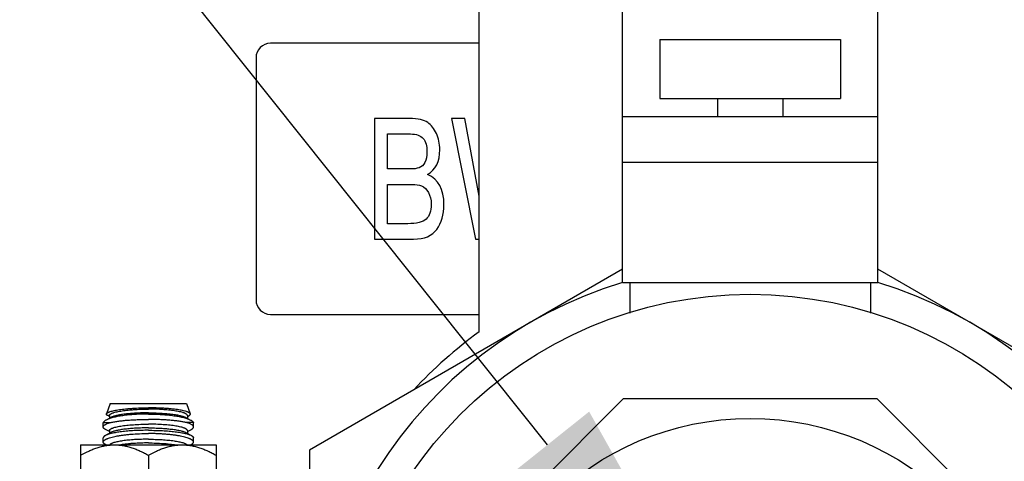
# Model space of a CAD drawing. Units: inches. Extents: x -91 to 127, y -37 to 100.
# Drawn here: x 24 to 28, y 15 to 17 of the extents above; entities that cross this region are included whole.
import ezdxf
from ezdxf import colors
from ezdxf.entities.mleader import LeaderData, LeaderLine
from ezdxf.math import Vec2, Vec3

# ---------------------------------------------------------------- set-up
doc = ezdxf.new("R2010")
doc.units = ezdxf.units.IN
doc.header["$LTSCALE"] = 1.87
doc.header["$MEASUREMENT"] = 0
doc.layers.get('0').update_dxf_attribs({"linetype": 'CONTINUOUS'})
doc.styles.get("Standard").update_dxf_attribs({"font": 'trium.ttf'})

msp = doc.modelspace()

# ---------------------------------------------------------------- linework, layer by layer
at = {"linetype": 'Continuous'}
for p, q in [((25.8796, 15.4889), (25.8796, 17.7958)), ((26.4757, 15.6929), (26.4757, 17.1829)), ((27.5357, 15.6929), (27.5357, 17.1829)), ((25.8796, 16.6875), (25.0129, 16.6875)), ((26.6307, 16.7029), (26.6307, 16.4591)), ((26.6307, 16.7029), (27.3807, 16.7029)), ((27.3807, 16.7029), (27.3807, 16.4591)), ((24.9529, 16.6275), (24.9529, 15.6225)), ((26.6307, 16.4591), (27.3807, 16.4591)), ((26.8701, 16.4591), (26.8701, 16.3829)), ((27.1413, 16.4591), (27.1413, 16.3829)), ((25.4456, 16.375), (25.4456, 15.875)), ((25.5907, 16.375), (25.4456, 16.375)), ((25.7656, 16.375), (25.8648, 15.875)), ((25.8208, 16.375), (25.7656, 16.375)), ((25.8796, 16.053), (25.8208, 16.375)), ((27.5357, 16.3829), (26.4757, 16.3829)), ((25.4988, 16.1659), (25.4988, 16.3112)), ((25.4988, 16.3112), (25.594, 16.3112)), ((25.5947, 16.1659), (25.4988, 16.1659)), ((27.5357, 16.1929), (26.4757, 16.1929)), ((25.4988, 15.9388), (25.4988, 16.1021)), ((25.4988, 16.1021), (25.6019, 16.1021)), ((25.5833, 15.9388), (25.4988, 15.9388)), ((25.4456, 15.875), (25.607, 15.875)), ((25.8648, 15.875), (25.8796, 15.875)), ((26.4757, 15.75), (25.1757, 14.9995)), ((28.8357, 14.9995), (27.5357, 15.75)), ((27.5357, 15.6929), (26.4757, 15.6929)), ((26.5057, 15.6929), (26.5057, 15.5678)), ((27.5057, 15.6929), (27.5057, 15.5678)), ((25.0129, 15.5625), (25.8796, 15.5625)), ((24.3471, 15.1929), (24.3314, 15.1499)), ((24.3471, 15.1929), (24.6643, 15.1929)), ((24.6643, 15.1929), (24.68, 15.1499)), ((25.7357, 14.469), (26.4796, 15.2129)), ((26.4796, 15.2129), (27.5317, 15.2129)), ((27.5317, 15.2129), (28.2757, 14.469)), ((24.3505, 15.1348), (24.3305, 15.1239)), ((24.3436, 15.1386), (24.3367, 15.1423)), ((24.3436, 15.1425), (24.3436, 15.1311)), ((24.6609, 15.1348), (24.6809, 15.1239)), ((24.6678, 15.1425), (24.6678, 15.1311)), ((24.6678, 15.1386), (24.6746, 15.1423)), ((24.3184, 15.1136), (24.3182, 15.112)), ((24.3182, 15.0951), (24.3182, 15.112)), ((24.3184, 15.1136), (24.3475, 15.1136)), ((24.693, 15.1136), (24.6639, 15.1136)), ((24.693, 15.1136), (24.6932, 15.112)), ((24.6932, 15.0951), (24.6932, 15.112)), ((24.3436, 15.0761), (24.327, 15.0852)), ((24.3505, 15.0723), (24.327, 15.0595)), ((24.3436, 15.08), (24.3436, 15.0686)), ((24.6609, 15.0723), (24.6844, 15.0595)), ((24.6678, 15.0761), (24.6844, 15.0852)), ((24.6678, 15.08), (24.6678, 15.0686)), ((24.2244, 15.0211), (24.2244, 14.6929)), ((24.2244, 15.0211), (24.7869, 15.0211)), ((24.3182, 15.0326), (24.3182, 15.0495)), ((24.3299, 15.0211), (24.327, 15.0227)), ((24.6815, 15.0211), (24.6844, 15.0227)), ((24.6932, 15.0326), (24.6932, 15.0495)), ((24.7869, 15.0211), (24.7869, 14.6929)), ((24.5057, 14.9776), (24.5057, 14.6929)), ((25.1757, 14.9995), (25.1757, 12.8864))]:
    msp.add_line(p, q, dxfattribs=at)
for radius in [1.703, 1.1875]:
    msp.add_circle((27.0057, 13.9429), radius, dxfattribs=at)
for centre, radius, start, end in [((25.0129, 16.6275), 0.06, 90, 180), ((27.0057, 13.9429), 1.83, 106.8479, 73.1521), ((25.0129, 15.6225), 0.06, 180, 270), ((27.0057, 13.9429), 1.9133, 126.069, 136.936)]:
    msp.add_arc(centre, radius, start, end, dxfattribs=at)
for points in [[(25.666, 16.359), (25.651, 16.3696), (25.6258, 16.375), (25.5907, 16.375)], [(25.7021, 16.3135), (25.693, 16.3332), (25.6808, 16.3485), (25.666, 16.359)], [(25.594, 16.3112), (25.6189, 16.3112), (25.6367, 16.3047), (25.6472, 16.2925)], [(25.6472, 16.2925), (25.6576, 16.2803), (25.663, 16.2616), (25.663, 16.2372)], [(25.7162, 16.246), (25.7162, 16.2711), (25.7113, 16.2935), (25.7021, 16.3135)], [(25.6655, 16.1428), (25.6991, 16.1625), (25.7162, 16.1968), (25.7162, 16.246)], [(25.663, 16.2372), (25.663, 16.2005), (25.652, 16.1785), (25.6304, 16.1709)], [(25.6304, 16.1709), (25.6207, 16.1676), (25.609, 16.1659), (25.5947, 16.1659)], [(25.7337, 16.0179), (25.7337, 16.0817), (25.7108, 16.1231), (25.6655, 16.1428)], [(25.6019, 16.1021), (25.6159, 16.1021), (25.6289, 16.0997), (25.6405, 16.0954)], [(25.6405, 16.0954), (25.652, 16.0912), (25.6614, 16.082), (25.6691, 16.0685)], [(25.6691, 16.0685), (25.6767, 16.0549), (25.6805, 16.0386), (25.6805, 16.0196)], [(25.6805, 16.0196), (25.6805, 15.9907), (25.6734, 15.97), (25.6597, 15.9575)], [(25.7043, 15.9153), (25.7238, 15.9422), (25.7337, 15.9765), (25.7337, 16.0179)], [(25.6597, 15.9575), (25.6459, 15.9449), (25.6204, 15.9388), (25.5833, 15.9388)], [(25.607, 15.875), (25.6523, 15.875), (25.6846, 15.8882), (25.7043, 15.9153)]]:
    msp.add_open_spline(points, degree=3, dxfattribs=at)
for points, knots in [([(24.3314, 15.1499), (24.3315, 15.1503), (24.332, 15.1512), (24.3331, 15.1524), (24.3345, 15.1536), (24.3363, 15.1547), (24.3385, 15.1559), (24.341, 15.1571), (24.3439, 15.1582), (24.3485, 15.1597), (24.3551, 15.1616), (24.364, 15.1636), (24.3742, 15.1655), (24.3856, 15.1673), (24.3981, 15.169), (24.4115, 15.1705), (24.4259, 15.1717), (24.4463, 15.1732), (24.473, 15.1744), (24.4947, 15.1747), (24.5057, 15.1747)], [0, 0, 0, 0, 0.007556, 0.016341, 0.026644, 0.038637, 0.052412, 0.068022, 0.085488, 0.10482, 0.149015, 0.200419, 0.258719, 0.323489, 0.394227, 0.470327, 0.551142, 0.635958, 0.814632, 1, 1, 1, 1]), ([(24.68, 15.1499), (24.6798, 15.1503), (24.6793, 15.1512), (24.6783, 15.1523), (24.6768, 15.1535), (24.675, 15.1546), (24.6728, 15.1558), (24.6702, 15.1569), (24.6673, 15.158), (24.6628, 15.1596), (24.6562, 15.1615), (24.6473, 15.1636), (24.6372, 15.1655), (24.6258, 15.1673), (24.6133, 15.169), (24.5998, 15.1704), (24.5855, 15.1716), (24.565, 15.173), (24.5384, 15.1743), (24.5167, 15.1747), (24.5057, 15.1747)], [0, 0, 0, 0, 0.007517, 0.016287, 0.026601, 0.038621, 0.052431, 0.06807, 0.085551, 0.104875, 0.14899, 0.20026, 0.258437, 0.323181, 0.394028, 0.470277, 0.55119, 0.636037, 0.814644, 1, 1, 1, 1]), ([(24.5057, 15.1487), (24.4963, 15.1487), (24.4777, 15.1484), (24.4503, 15.1472), (24.4242, 15.1452), (24.4036, 15.1428), (24.3882, 15.1404), (24.3776, 15.1386), (24.3677, 15.1365), (24.3586, 15.1343), (24.3503, 15.132), (24.3429, 15.1295), (24.3363, 15.1269), (24.3323, 15.1249), (24.3305, 15.1239)], [0, 0, 0, 0, 0.158524, 0.313467, 0.461315, 0.598942, 0.663033, 0.723557, 0.780247, 0.832885, 0.88128, 0.925307, 0.964881, 1, 1, 1, 1]), ([(24.3368, 15.1424), (24.3362, 15.1427), (24.3352, 15.1432), (24.3339, 15.1442), (24.3329, 15.1451), (24.332, 15.146), (24.3315, 15.147), (24.3312, 15.148), (24.3311, 15.1489), (24.3313, 15.1496), (24.3314, 15.1499)], [0, 0, 0, 0, 0.179102, 0.337764, 0.477242, 0.599574, 0.707854, 0.806595, 0.901769, 1, 1, 1, 1]), ([(24.3436, 15.1425), (24.3436, 15.143), (24.3437, 15.1439), (24.3443, 15.1452), (24.3453, 15.1465), (24.3467, 15.1478), (24.3485, 15.1491), (24.3506, 15.1504), (24.3531, 15.1516), (24.356, 15.1528), (24.3592, 15.154), (24.3642, 15.1556), (24.3713, 15.1575), (24.3807, 15.1596), (24.3914, 15.1615), (24.4032, 15.1632), (24.4159, 15.1648), (24.4295, 15.1661), (24.449, 15.1676), (24.4745, 15.1689), (24.4951, 15.1692), (24.5057, 15.1692)], [0, 0, 0, 0, 0.007869, 0.016379, 0.026037, 0.037187, 0.050047, 0.064739, 0.081329, 0.099852, 0.12032, 0.142718, 0.193187, 0.250958, 0.315573, 0.3865, 0.463107, 0.544713, 0.630553, 0.81176, 1, 1, 1, 1]), ([(24.5057, 15.1538), (24.4971, 15.1538), (24.4801, 15.1536), (24.4552, 15.1526), (24.4315, 15.151), (24.4129, 15.1491), (24.3991, 15.1473), (24.3898, 15.1458), (24.3811, 15.1442), (24.3733, 15.1426), (24.3663, 15.1408), (24.3601, 15.1389), (24.3549, 15.137), (24.3518, 15.1356), (24.3505, 15.1348)], [0, 0, 0, 0, 0.163985, 0.323958, 0.475875, 0.61608, 0.680709, 0.741171, 0.797111, 0.848227, 0.894244, 0.934956, 0.970223, 1, 1, 1, 1]), ([(24.6678, 15.1425), (24.6678, 15.143), (24.6677, 15.1439), (24.667, 15.1452), (24.666, 15.1465), (24.6646, 15.1478), (24.6629, 15.1491), (24.6607, 15.1504), (24.6582, 15.1516), (24.6554, 15.1528), (24.6521, 15.154), (24.6472, 15.1556), (24.6401, 15.1575), (24.6306, 15.1596), (24.62, 15.1615), (24.6082, 15.1632), (24.5955, 15.1648), (24.5819, 15.1661), (24.5624, 15.1676), (24.5369, 15.1689), (24.5162, 15.1692), (24.5057, 15.1692)], [0, 0, 0, 0, 0.007869, 0.016379, 0.026037, 0.037187, 0.050047, 0.064739, 0.081329, 0.099852, 0.12032, 0.142718, 0.193187, 0.250958, 0.315573, 0.3865, 0.463107, 0.544713, 0.630553, 0.81176, 1, 1, 1, 1]), ([(24.5057, 15.1538), (24.5143, 15.1538), (24.5313, 15.1536), (24.5562, 15.1526), (24.5798, 15.151), (24.5984, 15.1491), (24.6122, 15.1473), (24.6216, 15.1458), (24.6303, 15.1442), (24.6381, 15.1426), (24.6451, 15.1408), (24.6512, 15.1389), (24.6564, 15.137), (24.6595, 15.1356), (24.6609, 15.1348)], [0, 0, 0, 0, 0.163985, 0.323958, 0.475875, 0.61608, 0.680709, 0.741171, 0.797111, 0.848227, 0.894244, 0.934956, 0.970223, 1, 1, 1, 1]), ([(24.5057, 15.1487), (24.5151, 15.1487), (24.5337, 15.1485), (24.5611, 15.1473), (24.5871, 15.1452), (24.6078, 15.1428), (24.6232, 15.1404), (24.6338, 15.1385), (24.6437, 15.1365), (24.6528, 15.1343), (24.6611, 15.132), (24.6685, 15.1295), (24.675, 15.1269), (24.679, 15.1249), (24.6809, 15.1239)], [0, 0, 0, 0, 0.158481, 0.313299, 0.46111, 0.598954, 0.663205, 0.723831, 0.780533, 0.833113, 0.881412, 0.925343, 0.964868, 1, 1, 1, 1]), ([(24.6745, 15.1423), (24.6751, 15.1426), (24.6761, 15.1432), (24.6774, 15.1441), (24.6785, 15.145), (24.6793, 15.146), (24.6799, 15.147), (24.6802, 15.1479), (24.6802, 15.1489), (24.6801, 15.1496), (24.68, 15.1499)], [0, 0, 0, 0, 0.179021, 0.338178, 0.478526, 0.601775, 0.710646, 0.809288, 0.903459, 1, 1, 1, 1]), ([(24.3182, 15.0951), (24.3182, 15.0955), (24.3183, 15.0963), (24.3186, 15.0975), (24.3192, 15.0987), (24.3204, 15.1004), (24.3225, 15.1025), (24.3258, 15.1048), (24.33, 15.1071), (24.3351, 15.1094), (24.341, 15.1116), (24.3452, 15.1129), (24.3475, 15.1136)], [0, 0, 0, 0, 0.032916, 0.06716, 0.103797, 0.143687, 0.23559, 0.346436, 0.47789, 0.630715, 0.8049, 1, 1, 1, 1]), ([(24.327, 15.0852), (24.3263, 15.0855), (24.325, 15.0863), (24.3232, 15.0875), (24.3217, 15.0887), (24.3204, 15.09), (24.3194, 15.0912), (24.3187, 15.0925), (24.3183, 15.0938), (24.3182, 15.0947), (24.3182, 15.0951)], [0, 0, 0, 0, 0.170965, 0.32626, 0.466563, 0.592937, 0.706942, 0.810738, 0.907217, 1, 1, 1, 1]), ([(24.3305, 15.1239), (24.3291, 15.1232), (24.3265, 15.1216), (24.323, 15.1191), (24.3203, 15.1165), (24.3189, 15.1146), (24.3184, 15.1136)], [0, 0, 0, 0, 0.299253, 0.563546, 0.795646, 1, 1, 1, 1]), ([(24.3436, 15.08), (24.3436, 15.0805), (24.3437, 15.0814), (24.3443, 15.0827), (24.3453, 15.084), (24.3467, 15.0853), (24.3485, 15.0866), (24.3506, 15.0879), (24.3531, 15.0891), (24.356, 15.0903), (24.3592, 15.0915), (24.3642, 15.0931), (24.3713, 15.095), (24.3807, 15.0971), (24.3914, 15.099), (24.4032, 15.1007), (24.4159, 15.1023), (24.4295, 15.1036), (24.449, 15.1051), (24.4745, 15.1064), (24.4951, 15.1067), (24.5057, 15.1067)], [0, 0, 0, 0, 0.007869, 0.016379, 0.026037, 0.037187, 0.050047, 0.064739, 0.081329, 0.099852, 0.12032, 0.142718, 0.193187, 0.250958, 0.315573, 0.3865, 0.463107, 0.544713, 0.630553, 0.81176, 1, 1, 1, 1]), ([(24.3475, 15.1136), (24.3522, 15.1147), (24.3625, 15.1166), (24.3788, 15.1192), (24.397, 15.1214), (24.4168, 15.1233), (24.4378, 15.1247), (24.4599, 15.1258), (24.4826, 15.1264), (24.498, 15.1266), (24.5057, 15.1266)], [0, 0, 0, 0, 0.091978, 0.196565, 0.312304, 0.437714, 0.571083, 0.71057, 0.854286, 1, 1, 1, 1]), ([(24.6639, 15.1136), (24.6591, 15.1147), (24.6489, 15.1166), (24.6326, 15.1191), (24.6144, 15.1213), (24.5946, 15.1232), (24.5735, 15.1247), (24.5515, 15.1258), (24.5288, 15.1264), (24.5134, 15.1266), (24.5057, 15.1266)], [0, 0, 0, 0, 0.091978, 0.196488, 0.312215, 0.437631, 0.571029, 0.710553, 0.854226, 1, 1, 1, 1]), ([(24.6678, 15.08), (24.6678, 15.0805), (24.6677, 15.0814), (24.667, 15.0827), (24.666, 15.084), (24.6646, 15.0853), (24.6629, 15.0866), (24.6607, 15.0879), (24.6582, 15.0891), (24.6554, 15.0903), (24.6521, 15.0915), (24.6472, 15.0931), (24.6401, 15.095), (24.6306, 15.0971), (24.62, 15.099), (24.6082, 15.1007), (24.5955, 15.1023), (24.5819, 15.1036), (24.5624, 15.1051), (24.5369, 15.1064), (24.5162, 15.1067), (24.5057, 15.1067)], [0, 0, 0, 0, 0.007869, 0.016379, 0.026037, 0.037187, 0.050047, 0.064739, 0.081329, 0.099852, 0.12032, 0.142718, 0.193187, 0.250958, 0.315573, 0.3865, 0.463107, 0.544713, 0.630553, 0.81176, 1, 1, 1, 1]), ([(24.6932, 15.0951), (24.6932, 15.0955), (24.6931, 15.0963), (24.6927, 15.0975), (24.6921, 15.0987), (24.691, 15.1004), (24.6889, 15.1025), (24.6856, 15.1048), (24.6814, 15.1071), (24.6763, 15.1094), (24.6704, 15.1116), (24.6662, 15.1129), (24.6639, 15.1136)], [0, 0, 0, 0, 0.03296, 0.067227, 0.103868, 0.143751, 0.235622, 0.346438, 0.477878, 0.630709, 0.804902, 1, 1, 1, 1]), ([(24.6809, 15.1239), (24.6823, 15.1232), (24.6849, 15.1216), (24.6883, 15.1191), (24.691, 15.1165), (24.6924, 15.1146), (24.693, 15.1136)], [0, 0, 0, 0, 0.299053, 0.563544, 0.795856, 1, 1, 1, 1]), ([(24.6844, 15.0851), (24.6851, 15.0855), (24.6864, 15.0863), (24.6882, 15.0875), (24.6897, 15.0887), (24.691, 15.09), (24.692, 15.0912), (24.6927, 15.0925), (24.6931, 15.0938), (24.6932, 15.0947), (24.6932, 15.0951)], [0, 0, 0, 0, 0.170731, 0.325837, 0.466036, 0.592407, 0.706499, 0.810444, 0.90709, 1, 1, 1, 1]), ([(24.3182, 15.0326), (24.3182, 15.0332), (24.3184, 15.0343), (24.3191, 15.036), (24.3202, 15.0377), (24.3218, 15.0393), (24.3238, 15.0409), (24.3262, 15.0425), (24.3291, 15.0441), (24.3324, 15.0457), (24.3361, 15.0473), (24.3417, 15.0494), (24.3498, 15.0519), (24.3607, 15.0547), (24.373, 15.0573), (24.3865, 15.0596), (24.4012, 15.0617), (24.417, 15.0636), (24.4396, 15.0657), (24.4693, 15.0675), (24.4934, 15.068), (24.5057, 15.068)], [0, 0, 0, 0, 0.008431, 0.017477, 0.027597, 0.039115, 0.052245, 0.067119, 0.083812, 0.102368, 0.122808, 0.145126, 0.195305, 0.252672, 0.316828, 0.387295, 0.463496, 0.544788, 0.630426, 0.81155, 1, 1, 1, 1]), ([(24.327, 15.0595), (24.3263, 15.0591), (24.325, 15.0584), (24.3232, 15.0572), (24.3217, 15.0559), (24.3204, 15.0547), (24.3194, 15.0534), (24.3187, 15.0521), (24.3183, 15.0508), (24.3182, 15.05), (24.3182, 15.0495)], [0, 0, 0, 0, 0.170951, 0.326219, 0.466503, 0.592856, 0.706847, 0.81065, 0.907161, 1, 1, 1, 1]), ([(24.5057, 15.0814), (24.4958, 15.0814), (24.4763, 15.0812), (24.4477, 15.08), (24.4205, 15.0782), (24.3991, 15.0761), (24.3833, 15.074), (24.3725, 15.0723), (24.3626, 15.0705), (24.3535, 15.0686), (24.3454, 15.0665), (24.3383, 15.0643), (24.3322, 15.0621), (24.3286, 15.0604), (24.327, 15.0595)], [0, 0, 0, 0, 0.163681, 0.323305, 0.474815, 0.614595, 0.679039, 0.739366, 0.795246, 0.846408, 0.892605, 0.933659, 0.969465, 1, 1, 1, 1]), ([(24.5057, 15.0913), (24.4971, 15.0913), (24.4801, 15.0911), (24.4552, 15.0901), (24.4315, 15.0885), (24.4129, 15.0866), (24.3991, 15.0848), (24.3898, 15.0833), (24.3811, 15.0817), (24.3733, 15.0801), (24.3663, 15.0783), (24.3601, 15.0764), (24.3549, 15.0745), (24.3518, 15.0731), (24.3505, 15.0723)], [0, 0, 0, 0, 0.163985, 0.323958, 0.475875, 0.61608, 0.680709, 0.741171, 0.797111, 0.848227, 0.894244, 0.934956, 0.970223, 1, 1, 1, 1]), ([(24.5057, 15.0913), (24.5143, 15.0913), (24.5313, 15.0911), (24.5562, 15.0901), (24.5798, 15.0885), (24.5984, 15.0866), (24.6122, 15.0848), (24.6216, 15.0833), (24.6303, 15.0817), (24.6381, 15.0801), (24.6451, 15.0783), (24.6512, 15.0764), (24.6564, 15.0745), (24.6595, 15.0731), (24.6609, 15.0723)], [0, 0, 0, 0, 0.163985, 0.323958, 0.475875, 0.61608, 0.680709, 0.741171, 0.797111, 0.848227, 0.894244, 0.934956, 0.970223, 1, 1, 1, 1]), ([(24.5057, 15.0814), (24.5156, 15.0814), (24.5351, 15.0812), (24.5637, 15.0801), (24.5909, 15.0783), (24.6123, 15.0761), (24.6281, 15.074), (24.6389, 15.0723), (24.6488, 15.0705), (24.6579, 15.0686), (24.666, 15.0666), (24.6731, 15.0644), (24.6791, 15.0621), (24.6828, 15.0604), (24.6844, 15.0596)], [0, 0, 0, 0, 0.16369, 0.32332, 0.474836, 0.614627, 0.679078, 0.739409, 0.795286, 0.846436, 0.892615, 0.933653, 0.969452, 1, 1, 1, 1]), ([(24.6932, 15.0326), (24.6932, 15.0332), (24.693, 15.0343), (24.6923, 15.036), (24.6912, 15.0376), (24.6896, 15.0392), (24.6876, 15.0408), (24.6851, 15.0424), (24.6823, 15.044), (24.679, 15.0456), (24.6753, 15.0472), (24.6696, 15.0493), (24.6615, 15.0519), (24.6507, 15.0547), (24.6384, 15.0573), (24.6249, 15.0596), (24.6101, 15.0617), (24.5944, 15.0635), (24.5777, 15.065), (24.5604, 15.0663), (24.5425, 15.0672), (24.5242, 15.0678), (24.5119, 15.068), (24.5057, 15.068)], [0, 0, 0, 0, 0.008393, 0.017375, 0.027425, 0.038885, 0.051976, 0.066829, 0.083516, 0.102079, 0.122536, 0.144876, 0.195105, 0.252508, 0.316682, 0.387154, 0.463361, 0.544666, 0.630322, 0.719538, 0.811498, 0.905336, 1, 1, 1, 1]), ([(24.6844, 15.0596), (24.6851, 15.0592), (24.6864, 15.0584), (24.6882, 15.0572), (24.6897, 15.056), (24.691, 15.0547), (24.692, 15.0534), (24.6927, 15.0521), (24.6931, 15.0508), (24.6932, 15.05), (24.6932, 15.0495)], [0, 0, 0, 0, 0.17069, 0.325832, 0.466125, 0.592615, 0.706812, 0.810802, 0.907368, 1, 1, 1, 1]), ([(24.2244, 14.9776), (24.2353, 14.9838), (24.252, 14.9927), (24.275, 15.0027), (24.2925, 15.0091), (24.3103, 15.0143), (24.3284, 15.0181), (24.3467, 15.0205), (24.3589, 15.0211), (24.3651, 15.0211)], [0, 0, 0, 0, 0.253486, 0.379318, 0.504498, 0.629047, 0.753046, 0.876648, 1, 1, 1, 1]), ([(24.327, 15.0227), (24.3263, 15.023), (24.325, 15.0238), (24.3232, 15.025), (24.3217, 15.0262), (24.3204, 15.0275), (24.3194, 15.0287), (24.3187, 15.03), (24.3183, 15.0313), (24.3182, 15.0322), (24.3182, 15.0326)], [0, 0, 0, 0, 0.170957, 0.326235, 0.466528, 0.592888, 0.706881, 0.810679, 0.907179, 1, 1, 1, 1]), ([(24.5057, 15.0442), (24.496, 15.0442), (24.477, 15.0439), (24.4493, 15.0427), (24.4271, 15.041), (24.4106, 15.0392), (24.3992, 15.0377), (24.3887, 15.036), (24.3792, 15.0343), (24.3706, 15.0323), (24.3632, 15.0303), (24.3577, 15.0285), (24.3539, 15.0269), (24.3515, 15.0258), (24.3494, 15.0247), (24.3476, 15.0235), (24.3462, 15.0223), (24.3454, 15.0215), (24.345, 15.0211)], [0, 0, 0, 0, 0.17652, 0.347533, 0.507668, 0.582107, 0.652015, 0.716874, 0.776206, 0.829604, 0.876719, 0.917312, 0.935119, 0.951263, 0.965766, 0.978668, 0.990038, 1, 1, 1, 1]), ([(24.3651, 15.0211), (24.3712, 15.0211), (24.3834, 15.0205), (24.4017, 15.0182), (24.4198, 15.0143), (24.4376, 15.0091), (24.4551, 15.0026), (24.4723, 14.9952), (24.4892, 14.9868), (24.5002, 14.9807), (24.5057, 14.9776)], [0, 0, 0, 0, 0.123342, 0.24691, 0.370897, 0.49544, 0.620614, 0.746445, 0.872919, 1, 1, 1, 1]), ([(24.5057, 15.0288), (24.4952, 15.0288), (24.4747, 15.0285), (24.4494, 15.0272), (24.43, 15.0257), (24.4165, 15.0244), (24.4038, 15.0229), (24.3956, 15.0217), (24.3917, 15.0211)], [0, 0, 0, 0, 0.274656, 0.539197, 0.664612, 0.783933, 0.896057, 1, 1, 1, 1]), ([(24.5057, 15.0442), (24.5153, 15.0442), (24.5344, 15.0439), (24.5621, 15.0427), (24.5842, 15.041), (24.6008, 15.0392), (24.6122, 15.0377), (24.6227, 15.036), (24.6322, 15.0343), (24.6408, 15.0323), (24.6482, 15.0303), (24.6537, 15.0285), (24.6575, 15.0269), (24.6599, 15.0258), (24.662, 15.0247), (24.6637, 15.0235), (24.6652, 15.0223), (24.666, 15.0215), (24.6664, 15.0211)], [0, 0, 0, 0, 0.17652, 0.347533, 0.507668, 0.582107, 0.652015, 0.716874, 0.776206, 0.829604, 0.876719, 0.917312, 0.935119, 0.951263, 0.965766, 0.978668, 0.990038, 1, 1, 1, 1]), ([(24.5057, 15.0288), (24.5162, 15.0288), (24.5367, 15.0285), (24.562, 15.0272), (24.5814, 15.0257), (24.5949, 15.0244), (24.6076, 15.0229), (24.6158, 15.0217), (24.6197, 15.0211)], [0, 0, 0, 0, 0.274656, 0.539197, 0.664612, 0.783933, 0.896057, 1, 1, 1, 1]), ([(24.5057, 14.9776), (24.5166, 14.9838), (24.5333, 14.9927), (24.5562, 15.0027), (24.5737, 15.0091), (24.5916, 15.0143), (24.6097, 15.0181), (24.6279, 15.0205), (24.6402, 15.0211), (24.6463, 15.0211)], [0, 0, 0, 0, 0.253486, 0.379318, 0.504498, 0.629047, 0.753046, 0.876648, 1, 1, 1, 1]), ([(24.6463, 15.0211), (24.6524, 15.0211), (24.6647, 15.0205), (24.683, 15.0182), (24.7011, 15.0143), (24.7189, 15.0091), (24.7364, 15.0026), (24.7536, 14.9952), (24.7705, 14.9868), (24.7815, 14.9807), (24.7869, 14.9776)], [0, 0, 0, 0, 0.123342, 0.24691, 0.370897, 0.49544, 0.620614, 0.746445, 0.872919, 1, 1, 1, 1]), ([(24.6844, 15.0226), (24.6851, 15.023), (24.6864, 15.0238), (24.6882, 15.025), (24.6897, 15.0262), (24.691, 15.0275), (24.692, 15.0287), (24.6927, 15.03), (24.6931, 15.0313), (24.6932, 15.0322), (24.6932, 15.0326)], [0, 0, 0, 0, 0.170707, 0.325875, 0.4662, 0.592719, 0.706935, 0.810922, 0.90745, 1, 1, 1, 1])]:
    msp.add_open_spline(points, degree=3, knots=knots, dxfattribs=at)

# ---------------------------------------------------------------- leaders
at = {"color": 2}
ml = msp.add_multileader_mtext('Standard', dxfattribs=at)
ml.set_content("2'' NPT-F BOILER \\PWATER OUTLET", color=2)
ml.set_leader_properties()
ml.build(insert=Vec2(0, 0))
ml.multileader.update_dxf_attribs({"text_left_attachment_type": 2, "dogleg_length": 9.6072, "arrow_head_size": 1.351, "scale": 0.75})
ctx = ml.context
ctx.base_point, ctx.scale, ctx.char_height, ctx.arrow_head_size, ctx.landing_gap_size, ctx.plane_origin = Vec3(-6.8109, 27.276), 0.75, 1.351012, 1.351, 0.6755, Vec3(20.9358, 14.4441)
ctx.left_attachment, ctx.text_align_type = 2, 2
notes = []
notes.append((ctx, [(0, (1, 1, 0), (15.3843, 28.5305), (-1, 0), 2.702, [(0, [(27.0057, 13.9644)], 0, [])])]))
ctx.mtext.insert, ctx.mtext.alignment, ctx.mtext.flow_direction = Vec3(12.0067, 29.206), 3, 5
for ctx, leaders in notes:
    for number, flags, end, landing, length, lines in leaders:
        leader = LeaderData()
        leader.index, (leader.has_last_leader_line, leader.has_dogleg_vector, leader.attachment_direction) = number, flags
        leader.last_leader_point, leader.dogleg_vector, leader.dogleg_length = Vec3(end), Vec3(landing), length
        for number, points, colour, breaks in lines:
            line = LeaderLine()
            line.index, line.vertices, line.color, line.breaks = number, Vec3.list(points), colors.encode_raw_color(colour), breaks
            leader.lines.append(line)
        ctx.leaders.append(leader)

doc.saveas('drawing.dxf')
